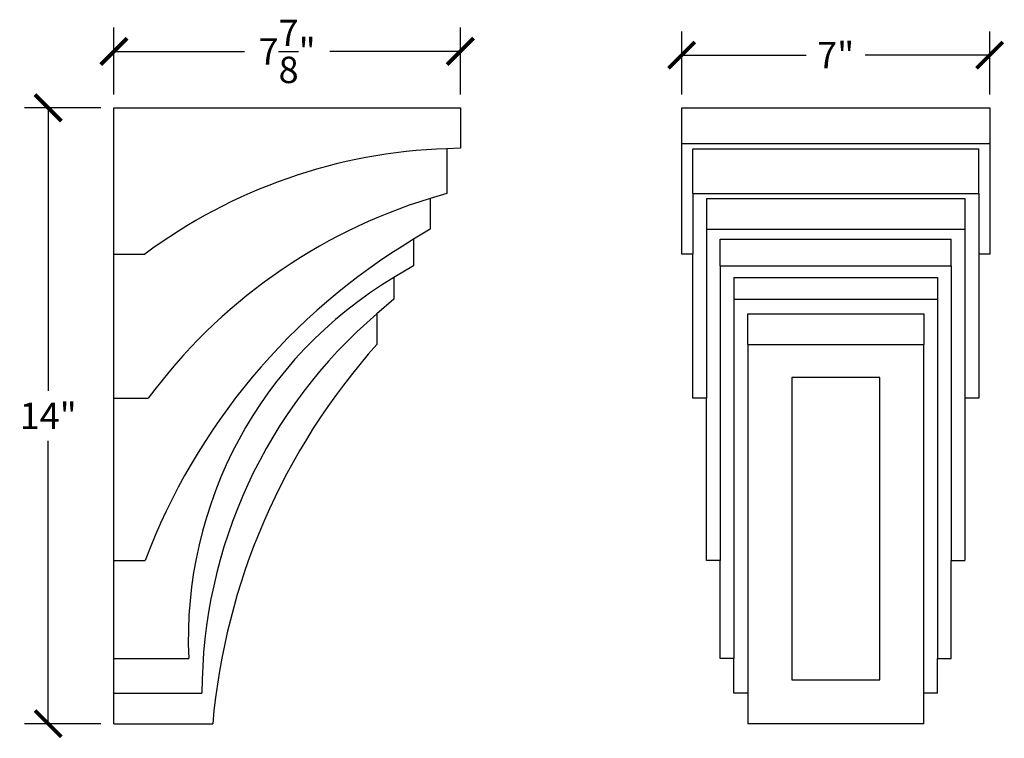
# Model space of a CAD drawing. Units: inches. Extents: x -1.7 to 20.7, y -0.8 to 32.
# Drawn here: x -1.7 to 20.7, y 15.7 to 32 of the extents above; entities that cross this region are included whole.
import ezdxf

# ---------------------------------------------------------------- set-up
doc = ezdxf.new("R2010")
doc.units = ezdxf.units.IN
doc.header["$MEASUREMENT"] = 0
doc.dimstyles.new('OWP Standard', dxfattribs={"dimscale": 3, "dimtxt": 0.2, "dimasz": 0.2, "dimexe": 0.18, "dimexo": 0.1, "dimgap": 0.09, "dimtad": 0, "dimtih": 1, "dimtoh": 1, "dimdec": 4, "dimzin": 0, "dimdsep": 46, "dimlunit": 5, "dimtxsty": 'Standard', "dimblk": 'ARCHTICK', "dimcen": 0.09, "dimadec": 0, "dimazin": 0, "dimtfac": 1, "dimtdec": 4, "dimtofl": 0, "dimtmove": 0, "dimatfit": 3, "dimfxl": 0.18, "dimtolj": 1, "dimtzin": 0, "dimarcsym": 0})

# ---------------------------------------------------------------- blocks, each defined once
blk = doc.blocks.new('_ArchTick')
at = {"color": 0, "const_width": 0.15}
blk.add_lwpolyline([(-0.5, -0.5), (0.5, 0.5)], dxfattribs=at)
blk = doc.blocks.new('*D32')
at = {"color": 0, "lineweight": -2, "transparency": 16777216}
for p, q in [((13.339, 30.332), (13.339, 31.768)), ((20.339, 30.332), (20.339, 31.768)), ((13.339, 31.228), (16.169, 31.228)), ((20.339, 31.228), (17.509, 31.228))]:
    blk.add_line(p, q, dxfattribs=at)
at = {"layer": 'Defpoints', "color": 0, "transparency": 16777216}
for p in [(20.339, 31.228), (13.339, 30.032), (20.339, 30.032)]:
    blk.add_point(p, dxfattribs=at)
at = {"color": 0, "lineweight": -2, "transparency": 16777216, "xscale": 0.6000000000000001, "yscale": 0.6000000000000001, "zscale": 0.6000000000000001, "rotation": 180}
blk.add_blockref('_ArchTick', (13.339, 31.228), dxfattribs=at)
at = {"color": 0, "lineweight": -2, "transparency": 16777216, "xscale": 0.6000000000000001, "yscale": 0.6000000000000001, "zscale": 0.6000000000000001}
blk.add_blockref('_ArchTick', (20.339, 31.228), dxfattribs=at)
at = {"color": 0, "transparency": 16777216, "insert": (16.839, 31.228), "char_height": 0.6, "attachment_point": 5}
blk.add_mtext('\\A1;7"', dxfattribs=at)
blk = doc.blocks.new('*D33')
at = {"color": 0, "lineweight": -2, "transparency": 16777216}
for p, q in [((0.436, 30.332), (0.436, 31.854)), ((8.311, 30.332), (8.311, 31.854)), ((0.436, 31.314), (3.403, 31.314)), ((8.311, 31.314), (5.343, 31.314))]:
    blk.add_line(p, q, dxfattribs=at)
at = {"layer": 'Defpoints', "color": 0, "transparency": 16777216}
for p in [(0.436, 31.314), (0.436, 30.032), (8.311, 30.032)]:
    blk.add_point(p, dxfattribs=at)
at = {"color": 0, "lineweight": -2, "transparency": 16777216, "xscale": 0.6000000000000001, "yscale": 0.6000000000000001, "zscale": 0.6000000000000001, "rotation": 180}
blk.add_blockref('_ArchTick', (0.436, 31.314), dxfattribs=at)
at = {"color": 0, "lineweight": -2, "transparency": 16777216, "xscale": 0.6000000000000001, "yscale": 0.6000000000000001, "zscale": 0.6000000000000001}
blk.add_blockref('_ArchTick', (8.311, 31.314), dxfattribs=at)
at = {"color": 0, "transparency": 16777216, "insert": (4.373, 31.314), "char_height": 0.6, "attachment_point": 5}
blk.add_mtext('\\A1;7{\\H1.000000x;\\S7/8;}"', dxfattribs=at)
blk = doc.blocks.new('*D34')
at = {"color": 0, "lineweight": -2, "transparency": 16777216}
for p, q in [((0.136, 30.032), (-1.597, 30.032)), ((-1.057, 30.032), (-1.057, 23.602)), ((-1.057, 16.032), (-1.057, 22.462)), ((0.136, 16.032), (-1.597, 16.032))]:
    blk.add_line(p, q, dxfattribs=at)
at = {"layer": 'Defpoints', "color": 0, "transparency": 16777216}
for p in [(0.436, 30.032), (-1.057, 16.032), (0.436, 16.032)]:
    blk.add_point(p, dxfattribs=at)
at = {"color": 0, "lineweight": -2, "transparency": 16777216, "xscale": 0.6000000000000001, "yscale": 0.6000000000000001, "zscale": 0.6000000000000001}
for p, rotation in [((-1.057, 30.032), 90), ((-1.057, 16.032), 270)]:
    blk.add_blockref('_ArchTick', p, dxfattribs=dict(at, rotation=rotation))
at = {"color": 0, "transparency": 16777216, "insert": (-1.057, 23.032), "char_height": 0.6, "attachment_point": 5}
blk.add_mtext('\\A1;14"', dxfattribs=at)

msp = doc.modelspace()

# ---------------------------------------------------------------- linework, layer by layer
for p, q in [((0.43586, 30.03202), (8.31086, 30.03202)), ((0.43586, 16.03202), (0.43586, 30.03202)), ((8.31086, 30.03202), (8.31086, 29.11202)), ((13.33929, 30.03202), (20.33929, 30.03202)), ((13.33929, 26.70202), (13.33929, 30.03202)), ((20.33929, 30.03202), (20.33929, 26.70202)), ((8.31086, 29.11202), (8.00186, 29.10202)), ((8.00186, 29.10202), (8.00186, 28.08702)), ((13.33929, 29.22254), (20.33929, 29.22254)), ((13.58929, 28.08702), (13.58929, 29.10202)), ((13.58929, 29.10202), (20.08929, 29.10202)), ((20.08929, 28.08702), (20.08929, 29.10202)), ((8.00186, 28.08702), (7.62686, 27.97202)), ((7.62686, 27.97202), (7.62686, 27.27202)), ((13.58929, 28.08702), (20.08929, 28.08702)), ((13.58929, 28.08702), (13.58929, 26.70202)), ((13.90179, 27.97202), (13.90179, 23.42802)), ((13.90179, 27.97202), (19.77679, 27.97202)), ((19.77679, 27.97202), (19.77679, 19.74402)), ((20.08929, 28.08702), (20.08929, 23.42802)), ((7.62686, 27.27202), (7.24386, 27.04202)), ((13.90179, 27.27202), (19.77679, 27.27202)), ((7.24386, 27.04202), (7.24386, 26.44002)), ((14.21429, 27.04202), (19.46429, 27.04202)), ((14.21429, 26.44002), (14.21429, 27.04202)), ((19.46429, 26.44002), (19.46429, 27.04202)), ((0.43586, 26.70202), (1.13586, 26.70202)), ((13.58929, 26.70202), (13.33929, 26.70202)), ((13.58929, 23.42802), (13.58929, 26.70202)), ((20.33929, 26.70202), (20.08929, 26.70202)), ((7.24386, 26.44002), (6.79586, 26.17202)), ((14.21429, 26.44002), (19.46429, 26.44002)), ((14.21429, 26.44002), (14.21429, 19.74402)), ((19.46429, 26.44002), (19.46429, 19.74402)), ((6.79586, 26.17202), (6.79586, 25.67802)), ((14.52679, 26.17202), (14.52679, 17.51302)), ((14.52679, 26.17202), (19.15179, 26.17202)), ((19.15179, 26.17202), (19.15179, 17.51302)), ((6.79586, 25.67802), (6.41486, 25.35202)), ((14.52679, 25.67802), (19.15179, 25.67802)), ((6.41486, 25.35202), (6.41486, 24.65502)), ((14.83929, 25.35202), (18.83929, 25.35202)), ((14.83929, 24.65502), (14.83929, 25.35202)), ((18.83929, 25.35202), (18.83929, 24.65502)), ((14.83929, 24.65502), (18.83929, 24.65502)), ((14.83929, 24.65502), (14.83929, 16.72302)), ((18.83929, 16.03202), (18.83929, 24.65502)), ((17.83929, 23.90502), (15.83929, 23.90502)), ((15.83929, 23.90502), (15.83929, 17.03202)), ((17.83929, 17.03202), (17.83929, 23.90502)), ((0.43586, 23.42802), (1.21586, 23.42802)), ((13.90179, 23.42802), (13.58929, 23.42802)), ((13.90179, 19.74402), (13.90179, 23.42802)), ((20.08929, 23.42802), (19.77679, 23.42802)), ((0.43586, 19.74402), (1.14586, 19.74402)), ((14.21429, 19.74402), (13.90179, 19.74402)), ((14.21429, 17.51302), (14.21429, 19.74402)), ((19.46429, 19.74402), (19.77679, 19.74402)), ((19.46429, 17.51302), (19.46429, 19.74402)), ((0.43586, 17.51302), (2.13586, 17.51302)), ((14.52679, 17.51302), (14.21429, 17.51302)), ((14.52679, 16.72302), (14.52679, 17.51302)), ((19.15179, 17.51302), (19.46429, 17.51302)), ((19.15179, 16.72302), (19.15179, 17.51302)), ((15.83929, 17.03202), (17.83929, 17.03202)), ((0.43586, 16.72302), (2.43586, 16.72302)), ((14.83929, 16.72302), (14.52679, 16.72302)), ((14.83929, 16.72302), (14.83929, 16.03202)), ((19.15179, 16.72302), (18.83929, 16.72302)), ((0.43586, 16.03202), (2.68086, 16.03202)), ((18.83929, 16.03202), (14.83929, 16.03202))]:
    msp.add_line(p, q)
for centre, radius, start, end in [((8.39493, 16.95628), 12.1521, 91.853585, 126.680409), ((11.2996, 15.99572), 12.5268, 107.049031, 143.607608), ((14.7129, 14.60445), 14.50792, 120.985751, 159.251918), ((11.72181, 17.9376), 9.59535, 120.888466, 182.536068), ((13.80881, 16.71063), 11.37295, 130.55172, 179.937585), ((17.52624, 14.72352), 14.90293, 138.209225, 174.962855)]:
    msp.add_arc(centre, radius, start, end)

# ---------------------------------------------------------------- dimensions: what is measured, and where the dimension line sits
for base, p1, p2, picture, middle in [((0.43586, 31.31416), (8.31086, 30.03202), (0.43586, 30.03202), '*D33', (4.37336, 31.31416)), ((20.33929, 31.22846), (13.33929, 30.03202), (20.33929, 30.03202), '*D32', (16.83929, 31.22846))]:
    dim = msp.add_linear_dim(base=base, p1=p1, p2=p2, dimstyle='OWP Standard', override={"dimpost": '"'})
    dim.commit()
    dim.dimension.update_dxf_attribs({"geometry": picture, "text_midpoint": middle})
dim = msp.add_linear_dim(base=(-1.05663, 16.03202), p1=(0.43586, 30.03202), p2=(0.43586, 16.03202), angle=90, dimstyle='OWP Standard', override={"dimpost": '"'})
dim.commit()
dim.dimension.update_dxf_attribs({"geometry": '*D34', "text_midpoint": (-1.05663, 23.03202)})

doc.saveas('drawing.dxf')
